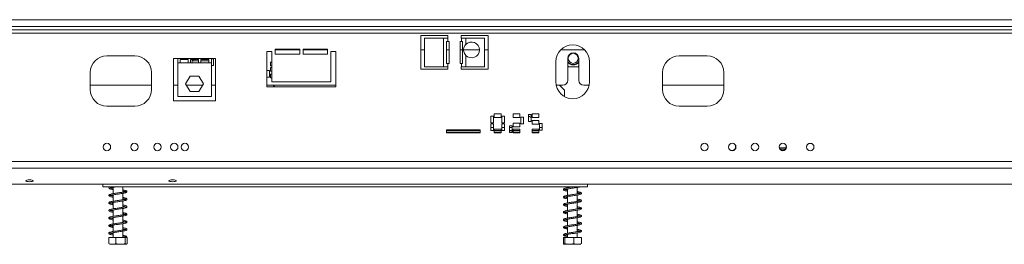
# Model space of a CAD drawing. Units: millimetres. Extents: x 64 to 5430, y 37 to 4090.
# Drawn here: x 1915 to 2500, y 2287 to 2421 of the extents above; entities that cross this region are included whole.
import ezdxf

# ---------------------------------------------------------------- set-up
doc = ezdxf.new("R2010")
doc.units = ezdxf.units.MM
doc.header["$LTSCALE"] = 20

msp = doc.modelspace()

# ---------------------------------------------------------------- linework, layer by layer
at = {"color": 7, "linetype": 'Continuous', "lineweight": 15}
for p, q in [((595.5, 2420.97), (3026.6, 2420.97)), ((595.5, 2416.97), (3026.6, 2416.97)), ((1811.05, 2414.97), (3031.05, 2414.97)), ((1811.05, 2412.97), (3031.05, 2412.97)), ((2153.05, 2411.47), (2169.05, 2411.47)), ((2153.05, 2391.47), (2153.05, 2411.47)), ((2155.22, 2392.97), (2155.22, 2409.97)), ((2155.22, 2409.97), (2166.42, 2409.97)), ((2166.42, 2409.97), (2166.42, 2392.97)), ((2166.42, 2409.97), (2169, 2409.97)), ((2169, 2407.97), (2169, 2409.97)), ((2169, 2409.97), (2169.05, 2409.97)), ((2169.05, 2411.47), (2169.05, 2409.97)), ((2177.05, 2411.47), (2193.05, 2411.47)), ((2177.05, 2409.97), (2177.05, 2411.47)), ((2177.1, 2409.97), (2177.05, 2409.97)), ((2177.1, 2409.97), (2177.1, 2407.97)), ((2177.1, 2409.97), (2179.68, 2409.97)), ((2179.68, 2406.22), (2179.68, 2409.97)), ((2179.68, 2409.97), (2190.88, 2409.97)), ((2190.88, 2409.97), (2190.88, 2392.97)), ((2193.05, 2411.47), (2193.05, 2391.47)), ((2168.3, 2407.97), (2168.3, 2394.97)), ((2169, 2407.97), (2168.3, 2407.97)), ((2169, 2407.97), (2169.8, 2407.97)), ((2169.8, 2407.97), (2169.8, 2394.97)), ((2176.3, 2407.97), (2177.1, 2407.97)), ((2176.3, 2394.97), (2176.3, 2407.97)), ((2177.8, 2407.97), (2177.1, 2407.97)), ((2177.8, 2394.97), (2177.8, 2407.97)), ((1966.55, 2399.47), (1983.05, 2399.47)), ((2061.55, 2401.97), (2064.55, 2401.97)), ((2061.55, 2380.97), (2061.55, 2401.97)), ((2064.55, 2401.97), (2064.55, 2383.97)), ((2066.55, 2403.47), (2081.05, 2403.47)), ((2066.55, 2400.47), (2066.55, 2403.47)), ((2066.55, 2402.97), (2081.05, 2402.97)), ((2081.05, 2400.47), (2066.55, 2400.47)), ((2081.05, 2403.47), (2081.05, 2400.47)), ((2083.05, 2403.47), (2097.55, 2403.47)), ((2083.05, 2400.47), (2083.05, 2403.47)), ((2083.05, 2402.97), (2097.55, 2402.97)), ((2097.55, 2400.47), (2083.05, 2400.47)), ((2097.55, 2403.47), (2097.55, 2400.47)), ((2099.55, 2383.97), (2099.55, 2401.97)), ((2099.55, 2401.97), (2102.55, 2401.97)), ((2102.55, 2401.97), (2102.55, 2380.97)), ((2153.05, 2402.97), (2155.22, 2402.97)), ((2168.3, 2402.97), (2169.8, 2402.97)), ((2176.3, 2402.97), (2177.8, 2402.97)), ((2178.42, 2402.97), (2187.78, 2402.97)), ((2179.68, 2392.97), (2179.68, 2399.73)), ((2190.88, 2402.97), (2193.05, 2402.97)), ((2236.08, 2402.97), (2250.36, 2402.97)), ((2306.55, 2399.47), (2323.05, 2399.47)), ((2008.55, 2397.97), (2006.05, 2397.97)), ((2006.05, 2397.97), (2006.05, 2372.69)), ((2028.55, 2397.97), (2008.55, 2397.97)), ((2008.55, 2395.39), (2008.55, 2397.97)), ((2008.55, 2375.19), (2008.55, 2395.39)), ((2010.05, 2395.39), (2008.55, 2395.39)), ((2014.71, 2397.37), (2010.05, 2397.37)), ((2010.05, 2397.37), (2010.05, 2395.39)), ((2014.71, 2395.39), (2010.05, 2395.39)), ((2014.71, 2395.39), (2014.71, 2397.37)), ((2016.21, 2395.39), (2014.71, 2395.39)), ((2020.88, 2397.37), (2016.21, 2397.37)), ((2016.21, 2397.37), (2016.21, 2395.39)), ((2020.88, 2395.39), (2016.21, 2395.39)), ((2017.21, 2395.39), (2017.21, 2397.37)), ((2017.71, 2397.37), (2017.71, 2396.53)), ((2017.71, 2396.53), (2020.88, 2396.53)), ((2020.88, 2395.39), (2020.88, 2397.37)), ((2022.38, 2395.39), (2020.88, 2395.39)), ((2027.05, 2397.37), (2022.38, 2397.37)), ((2022.38, 2397.37), (2022.38, 2395.39)), ((2022.38, 2396.53), (2027.05, 2396.53)), ((2027.05, 2395.39), (2022.38, 2395.39)), ((2027.05, 2395.39), (2027.05, 2397.37)), ((2028.55, 2395.39), (2027.05, 2395.39)), ((2031.05, 2397.97), (2028.55, 2397.97)), ((2028.55, 2397.97), (2028.55, 2395.39)), ((2029.81, 2397.63), (2028.55, 2397.63)), ((2028.55, 2395.39), (2028.55, 2375.19)), ((2028.55, 2393.63), (2029.81, 2393.63)), ((2029.81, 2393.63), (2029.81, 2397.63)), ((2031.05, 2372.69), (2031.05, 2397.97)), ((2064.55, 2395.78), (2063.66, 2395.78)), ((2063.66, 2395.78), (2063.66, 2393.58)), ((2063.66, 2393.58), (2064.55, 2393.58)), ((2064.55, 2392.58), (2063.66, 2392.58)), ((2063.66, 2392.58), (2063.66, 2390.38)), ((2166.42, 2392.97), (2155.22, 2392.97)), ((2169, 2392.97), (2166.42, 2392.97)), ((2168.3, 2394.97), (2169, 2394.97)), ((2169, 2392.97), (2169, 2394.97)), ((2169.8, 2394.97), (2169, 2394.97)), ((2169, 2392.97), (2169.05, 2392.97)), ((2169.05, 2392.97), (2169.05, 2391.47)), ((2177.1, 2394.97), (2176.3, 2394.97)), ((2177.1, 2392.97), (2177.05, 2392.97)), ((2177.05, 2391.47), (2177.05, 2392.97)), ((2177.1, 2394.97), (2177.8, 2394.97)), ((2177.1, 2394.97), (2177.1, 2392.97)), ((2179.68, 2392.97), (2177.1, 2392.97)), ((2190.88, 2392.97), (2179.68, 2392.97)), ((2233.22, 2383.97), (2233.22, 2395.97)), ((2240.3, 2397.97), (2240.3, 2384.97)), ((2240.3, 2393.6), (2240.66, 2392.97)), ((2240.66, 2392.97), (2246.43, 2392.97)), ((2246.43, 2392.97), (2246.8, 2393.6)), ((2246.8, 2384.97), (2246.8, 2397.97)), ((2253.22, 2395.97), (2253.22, 2383.97)), ((1956.55, 2379.47), (1956.55, 2389.47)), ((1993.05, 2389.47), (1993.05, 2379.47)), ((2013.29, 2382.74), (2015.92, 2387.29)), ((2015.92, 2387.29), (2021.17, 2387.29)), ((2021.17, 2387.29), (2023.8, 2382.74)), ((2063.16, 2390.78), (2061.56, 2390.78)), ((2061.56, 2390.78), (2061.56, 2386.78)), ((2061.56, 2386.78), (2063.16, 2386.78)), ((2063.16, 2386.78), (2063.16, 2390.78)), ((2063.66, 2390.38), (2064.55, 2390.38)), ((2064.55, 2388.48), (2063.66, 2388.48)), ((2063.66, 2388.48), (2063.66, 2386.28)), ((2169.05, 2391.47), (2153.05, 2391.47)), ((2193.05, 2391.47), (2177.05, 2391.47)), ((2296.55, 2379.47), (2296.55, 2389.47)), ((2333.05, 2389.47), (2333.05, 2379.47)), ((1956.55, 2381.97), (1993.05, 2381.97)), ((2006.05, 2381.97), (2008.55, 2381.97)), ((2015.92, 2378.19), (2013.29, 2382.74)), ((2013.74, 2381.97), (2023.36, 2381.97)), ((2023.8, 2382.74), (2021.17, 2378.19)), ((2028.55, 2381.97), (2031.05, 2381.97)), ((2061.55, 2381.97), (2102.55, 2381.97)), ((2102.55, 2380.97), (2061.55, 2380.97)), ((2063.66, 2386.28), (2064.55, 2386.28)), ((2064.55, 2383.97), (2099.55, 2383.97)), ((2065.35, 2381.97), (2066.35, 2380.97)), ((2233.42, 2381.97), (2237.3, 2381.97)), ((2235.35, 2381.97), (2238.35, 2378.97)), ((2249.8, 2381.97), (2253.02, 2381.97)), ((2296.55, 2381.97), (2333.05, 2381.97)), ((2028.55, 2375.19), (2008.55, 2375.19)), ((2021.17, 2378.19), (2015.92, 2378.19)), ((2238.35, 2375.24), (2238.35, 2378.97)), ((1983.05, 2369.47), (1966.55, 2369.47)), ((2006.05, 2372.69), (2031.05, 2372.69)), ((2323.05, 2369.47), (2306.55, 2369.47)), ((2194.55, 2359.52), (2194.55, 2363.52)), ((2194.55, 2363.52), (2196.15, 2363.52)), ((2196.15, 2363.52), (2196.15, 2359.52)), ((2196.65, 2364.97), (2200.65, 2364.97)), ((2196.65, 2362.77), (2196.65, 2364.97)), ((2200.65, 2364.97), (2200.65, 2362.77)), ((2201.15, 2359.52), (2201.15, 2363.52)), ((2201.15, 2363.52), (2202.75, 2363.52)), ((2202.75, 2363.52), (2202.75, 2359.52)), ((2207.85, 2364.97), (2211.85, 2364.97)), ((2207.85, 2362.77), (2207.85, 2364.97)), ((2211.85, 2364.97), (2211.85, 2362.77)), ((2216.95, 2364.47), (2218.55, 2364.47)), ((2216.95, 2360.47), (2216.95, 2364.47)), ((2218.55, 2364.47), (2218.55, 2360.47)), ((2219.05, 2364.97), (2223.05, 2364.97)), ((2219.05, 2362.77), (2219.05, 2364.97)), ((2223.05, 2364.97), (2223.05, 2362.77)), ((2196.15, 2359.52), (2194.55, 2359.52)), ((2194.55, 2355.02), (2194.55, 2359.02)), ((2194.55, 2359.02), (2196.15, 2359.02)), ((2196.15, 2359.02), (2196.15, 2355.02)), ((2200.65, 2362.77), (2196.65, 2362.77)), ((2202.75, 2359.52), (2201.15, 2359.52)), ((2201.15, 2355.02), (2201.15, 2359.02)), ((2201.15, 2359.02), (2202.75, 2359.02)), ((2202.75, 2359.02), (2202.75, 2355.02)), ((2205.75, 2353.87), (2205.75, 2357.87)), ((2205.75, 2357.87), (2207.35, 2357.87)), ((2207.35, 2357.87), (2207.35, 2353.87)), ((2211.85, 2362.77), (2207.85, 2362.77)), ((2207.85, 2359.37), (2211.85, 2359.37)), ((2207.85, 2357.17), (2207.85, 2359.37)), ((2211.85, 2359.37), (2211.85, 2357.17)), ((2212.35, 2359.07), (2212.35, 2363.07)), ((2212.35, 2363.07), (2213.95, 2363.07)), ((2213.95, 2359.07), (2212.35, 2359.07)), ((2213.95, 2363.07), (2213.95, 2359.07)), ((2218.55, 2360.47), (2216.95, 2360.47)), ((2223.05, 2362.77), (2219.05, 2362.77)), ((2219.05, 2360.97), (2223.05, 2360.97)), ((2219.05, 2358.77), (2219.05, 2360.97)), ((2223.05, 2358.77), (2219.05, 2358.77)), ((2223.05, 2360.97), (2223.05, 2358.77)), ((2223.55, 2359.27), (2225.15, 2359.27)), ((2223.55, 2355.27), (2223.55, 2359.27)), ((2225.15, 2359.27), (2225.15, 2355.27)), ((2168.17, 2353.57), (2168.17, 2355.37)), ((2168.17, 2355.37), (2188.17, 2355.37)), ((2188.17, 2354.97), (2168.17, 2354.97)), ((2188.17, 2353.97), (2168.17, 2353.97)), ((2188.17, 2353.57), (2168.17, 2353.57)), ((2188.17, 2355.37), (2188.17, 2353.57)), ((2196.15, 2355.02), (2194.55, 2355.02)), ((2196.65, 2355.77), (2200.65, 2355.77)), ((2196.65, 2353.57), (2196.65, 2355.77)), ((2200.65, 2354.97), (2196.65, 2354.97)), ((2200.65, 2353.97), (2196.65, 2353.97)), ((2200.65, 2353.57), (2196.65, 2353.57)), ((2200.65, 2355.77), (2200.65, 2353.57)), ((2202.75, 2355.02), (2201.15, 2355.02)), ((2207.35, 2354.97), (2205.75, 2354.97)), ((2207.35, 2353.97), (2205.75, 2353.97)), ((2207.35, 2353.87), (2205.75, 2353.87)), ((2211.85, 2357.17), (2207.85, 2357.17)), ((2207.85, 2355.77), (2211.85, 2355.77)), ((2207.85, 2353.57), (2207.85, 2355.77)), ((2211.85, 2354.97), (2207.85, 2354.97)), ((2211.85, 2353.97), (2207.85, 2353.97)), ((2211.85, 2353.57), (2207.85, 2353.57)), ((2211.85, 2355.77), (2211.85, 2353.57)), ((2219.05, 2355.77), (2223.05, 2355.77)), ((2219.05, 2353.57), (2219.05, 2355.77)), ((2223.05, 2354.97), (2219.05, 2354.97)), ((2223.05, 2353.97), (2219.05, 2353.97)), ((2223.05, 2353.57), (2219.05, 2353.57)), ((2223.05, 2355.77), (2223.05, 2353.57)), ((2225.15, 2355.27), (2223.55, 2355.27)), ((2339.95, 2345.22), (2339.95, 2346.28)), ((2369.95, 2345.22), (2369.95, 2346.28)), ((2365.88, 2344.69), (2369.85, 2344.69)), ((2366.23, 2343.94), (2369.51, 2343.94)), ((1811.05, 2336.54), (3071.05, 2336.54)), ((1811.05, 2332.68), (3071.05, 2332.68)), ((1811.05, 2323.12), (3071.05, 2323.12)), ((1964.05, 2323.12), (1964.05, 2321.47)), ((2252.05, 2321.47), (2252.05, 2323.12)), ((1964.05, 2321.47), (2252.05, 2321.47)), ((1970.15, 2321.26), (1970.15, 2317.47)), ((1970.15, 2316.76), (1970.15, 2312.96)), ((1975.95, 2318.36), (1975.95, 2321.47)), ((1975.95, 2313.86), (1975.95, 2317.66)), ((2240.15, 2321.47), (2240.15, 2320.98)), ((2240.15, 2320.27), (2240.15, 2316.47)), ((2245.95, 2317.37), (2245.95, 2321.16)), ((2245.95, 2312.87), (2245.95, 2316.67)), ((1970.15, 2312.26), (1970.15, 2308.47)), ((1975.95, 2309.36), (1975.95, 2313.16)), ((2240.15, 2315.77), (2240.15, 2311.98)), ((2240.15, 2311.27), (2240.15, 2307.48)), ((2245.95, 2308.37), (2245.95, 2312.17)), ((1970.15, 2307.76), (1970.15, 2303.96)), ((1975.95, 2304.86), (1975.95, 2308.65)), ((2240.15, 2306.78), (2240.15, 2302.97)), ((2245.95, 2303.87), (2245.95, 2307.67)), ((1970.15, 2303.26), (1970.15, 2299.46)), ((1970.15, 2298.76), (1970.15, 2294.97)), ((1975.95, 2300.36), (1975.95, 2304.16)), ((1975.95, 2295.86), (1975.95, 2299.66)), ((2240.15, 2302.27), (2240.15, 2298.48)), ((2245.95, 2299.37), (2245.95, 2303.17)), ((1970.15, 2294.26), (1970.15, 2291.47)), ((1975.95, 2291.47), (1975.95, 2295.15)), ((2240.15, 2297.77), (2240.15, 2293.97)), ((2240.15, 2293.27), (2240.15, 2291.47)), ((2245.95, 2294.87), (2245.95, 2298.66)), ((2245.95, 2291.47), (2245.95, 2294.17)), ((1967.57, 2291.47), (1967.57, 2287.77)), ((1967.57, 2291.47), (1971.88, 2291.47)), ((1968.12, 2287.47), (1977.87, 2287.47)), ((1971.88, 2291.47), (1971.88, 2287.77)), ((1971.88, 2291.47), (1977.36, 2291.47)), ((1977.36, 2291.47), (1977.36, 2287.77)), ((1977.36, 2291.47), (1978.53, 2291.47)), ((1977.87, 2287.47), (1977.97, 2287.47)), ((1978.53, 2291.47), (1978.53, 2287.77)), ((2237.71, 2291.47), (2237.71, 2287.77)), ((2237.71, 2291.47), (2238.47, 2291.47)), ((2238.12, 2287.47), (2247.97, 2287.47)), ((2238.47, 2291.47), (2238.47, 2287.77)), ((2238.47, 2291.47), (2243.8, 2291.47)), ((2243.8, 2291.47), (2243.8, 2287.77)), ((2243.8, 2291.47), (2248.38, 2291.47)), ((2248.38, 2291.47), (2248.38, 2287.77))]:
    msp.add_line(p, q, dxfattribs=at)
at = {"color": 8, "linetype": 'Continuous', "lineweight": 15}
for p, q in [((2196.15, 2356.77), (2194.55, 2356.77)), ((2202.75, 2356.77), (2201.15, 2356.77)), ((2207.35, 2356.77), (2205.75, 2356.77)), ((2225.15, 2356.77), (2223.55, 2356.77)), ((2369.85, 2344.69), (2369.85, 2344.58))]:
    msp.add_line(p, q, dxfattribs=at)
at = {"color": 7, "linetype": 'Continuous', "lineweight": 15, "flags": 128}
for points in [[(2241.69, 2394.76), (2240.79, 2395.49), (2240.3, 2396.19)], [(2216.95, 2363.85), (2218.19, 2362.93), (2218.55, 2362.69)], [(2222.06, 2360.97), (2222.8, 2360.73), (2223.05, 2360.65)], [(1920.55, 2324.59), (1919.71, 2324.63), (1918.99, 2324.75), (1918.52, 2324.94), (1918.35, 2325.16), (1918.52, 2325.37), (1918.99, 2325.56), (1919.71, 2325.68), (1920.55, 2325.73), (1921.39, 2325.68), (1922.1, 2325.56), (1922.58, 2325.37), (1922.75, 2325.16), (1922.58, 2324.94), (1922.1, 2324.75), (1921.39, 2324.63), (1920.55, 2324.59)], [(2005.55, 2324.59), (2004.71, 2324.63), (2003.99, 2324.75), (2003.52, 2324.94), (2003.35, 2325.16), (2003.52, 2325.37), (2003.99, 2325.56), (2004.71, 2325.68), (2005.55, 2325.73), (2006.39, 2325.68), (2007.1, 2325.56), (2007.58, 2325.37), (2007.75, 2325.16), (2007.58, 2324.94), (2007.1, 2324.75), (2006.39, 2324.63), (2005.55, 2324.59)]]:
    msp.add_lwpolyline(points, dxfattribs=at)
at = {"color": 7, "linetype": 'Continuous', "lineweight": 15}
for centre, radius in [((2243.55, 2397.97), 3), ((1966.52, 2345.22), 2.2), ((1982.85, 2345.22), 2.2), ((1996.52, 2345.22), 2.2), ((2006.52, 2345.22), 2.2), ((2012.85, 2345.22), 2.2), ((2321.52, 2345.22), 2.2), ((2338.02, 2345.22), 2.2), ((2351.52, 2345.22), 2.2), ((2368.02, 2345.22), 2.2), ((2384.35, 2345.21), 2.2), ((1977.96, 2291.82), 0.348)]:
    msp.add_circle(centre, radius, dxfattribs=at)
for centre, radius, start, end in [((2183.08, 2402.97), 4.7, 223.66374, 136.33626), ((2243.22, 2395.97), 10, 0, 180), ((1966.55, 2389.47), 10, 90, 180), ((1983.05, 2389.47), 10, 0, 90), ((2243.55, 2397.97), 3.25, 0, 180), ((2306.55, 2389.47), 10, 90, 180), ((2323.05, 2389.47), 10, 0, 90), ((2243.55, 2397.97), 3.9, 213.55731, 326.44269), ((2243.55, 2397.97), 3.71, 240, 331.19897), ((2243.22, 2383.97), 10, 180, 0), ((2237.3, 2384.97), 3, 270, 0), ((2249.8, 2384.97), 3, 180, 270), ((1966.55, 2379.47), 10, 180, 270), ((1983.05, 2379.47), 10, 270, 0), ((2306.55, 2379.47), 10, 180, 270), ((2323.05, 2379.47), 10, 270, 0), ((2337.85, 2345.22), 2.1, 234.87932, 0), ((2367.85, 2345.22), 2.1, 235.83413, 0)]:
    msp.add_arc(centre, radius, start, end, dxfattribs=at)
for points, knots in [([(2179.68, 2399.73), (2179.41, 2400.07), (2178.87, 2400.74), (2178.41, 2402.02), (2178.33, 2403.45), (2178.7, 2404.96), (2179.35, 2405.79), (2179.68, 2406.22)], [0, 0, 0, 0, 0.1820483, 0.3620741, 0.5611074, 0.7761181, 1, 1, 1, 1]), ([(1968.16, 2321.47), (1968.16, 2321.47), (1967.97, 2321.41), (1967.76, 2321.22), (1967.64, 2320.83), (1968, 2320.42), (1968.65, 2320.21), (1969.42, 2320.03), (1969.99, 2319.93), (1970.15, 2319.91)], [0, 0, 0, 0, 0.000206, 0.165209, 0.320276, 0.500594, 0.712753, 0.917767, 1, 1, 1, 1]), ([(1975.95, 2319.01), (1976.23, 2318.96), (1976.88, 2318.85), (1977.49, 2318.68), (1977.72, 2318.58), (1977.69, 2318.68), (1977.68, 2318.78), (1977.26, 2318.61), (1976.45, 2318.44), (1975.36, 2318.25), (1974.14, 2318.07), (1972.83, 2317.88), (1971.53, 2317.69), (1970.29, 2317.5), (1969.19, 2317.29), (1968.39, 2317.09), (1967.87, 2316.85), (1967.63, 2316.49), (1967.81, 2316.05), (1968.37, 2315.79), (1969.15, 2315.58), (1969.85, 2315.46), (1970.15, 2315.41)], [0, 0, 0, 0, 0.0439766, 0.0995854, 0.1450778, 0.1833502, 0.226533, 0.2804324, 0.3348334, 0.3863501, 0.4376928, 0.4890872, 0.5408671, 0.5929409, 0.6480907, 0.7058465, 0.7553183, 0.7973919, 0.8430069, 0.8985851, 0.9564331, 1, 1, 1, 1]), ([(1970.15, 2316.11), (1970.08, 2316.12), (1969.64, 2316.19), (1969.05, 2316.32), (1968.52, 2316.47), (1968.38, 2316.55), (1968.39, 2316.35), (1968.48, 2316.38), (1969.06, 2316.56), (1970.01, 2316.75), (1971.18, 2316.94), (1972.46, 2317.13), (1973.77, 2317.31), (1975.05, 2317.5), (1976.23, 2317.7), (1977.19, 2317.89), (1977.85, 2318.09), (1978.29, 2318.32), (1978.48, 2318.78), (1978.13, 2319.17), (1977.49, 2319.4), (1976.72, 2319.58), (1976.13, 2319.68), (1975.95, 2319.71)], [0, 0, 0, 0, 0.0090656, 0.0621576, 0.1098489, 0.1508756, 0.1929405, 0.24368, 0.299514, 0.3537052, 0.4067847, 0.4581887, 0.5096731, 0.5611625, 0.6143101, 0.6686644, 0.7184709, 0.7622712, 0.8080568, 0.8604183, 0.9185575, 0.9742875, 1, 1, 1, 1]), ([(1970.15, 2320.61), (1969.88, 2320.66), (1969.27, 2320.77), (1968.69, 2320.91), (1968.38, 2321.05), (1968.41, 2320.93), (1968.38, 2320.82), (1968.79, 2321), (1969.61, 2321.17), (1970.54, 2321.34), (1971.2, 2321.44), (1971.43, 2321.47)], [0, 0, 0, 0, 0.100042, 0.222183, 0.325078, 0.424085, 0.535889, 0.669561, 0.801282, 0.930577, 1, 1, 1, 1]), ([(2243.41, 2321.47), (2243.17, 2321.44), (2242.5, 2321.34), (2241.37, 2321.18), (2240.13, 2320.98), (2239.04, 2320.77), (2238.2, 2320.53), (2237.73, 2320.24), (2237.66, 2319.8), (2237.96, 2319.47), (2238.45, 2319.28), (2239.15, 2319.09), (2239.84, 2318.97), (2240.15, 2318.92)], [0, 0, 0, 0, 0.05276, 0.150698, 0.251048, 0.3567397, 0.4697643, 0.5767392, 0.6571569, 0.7298548, 0.8123703, 0.917467, 1, 1, 1, 1]), ([(2247.68, 2317.76), (2247.68, 2317.77), (2247.68, 2317.81), (2247.41, 2317.66), (2246.73, 2317.51), (2245.7, 2317.31), (2244.48, 2317.13), (2243.18, 2316.94), (2241.86, 2316.75), (2240.58, 2316.56), (2239.43, 2316.36), (2238.46, 2316.12), (2237.87, 2315.87), (2237.63, 2315.47), (2237.83, 2315.07), (2238.23, 2314.85), (2238.9, 2314.66), (2239.59, 2314.5), (2240.08, 2314.43), (2240.15, 2314.41)], [0, 0, 0, 0, 0.014215, 0.0676, 0.136643, 0.205853, 0.271179, 0.336218, 0.401476, 0.468719, 0.538249, 0.612561, 0.689064, 0.749489, 0.799329, 0.850236, 0.916378, 0.988787, 1, 1, 1, 1]), ([(2240.15, 2319.61), (2239.81, 2319.68), (2239.1, 2319.81), (2238.5, 2319.98), (2238.39, 2320.03), (2238.38, 2319.84), (2238.46, 2319.88), (2238.93, 2320.03), (2239.78, 2320.22), (2240.92, 2320.41), (2242.18, 2320.6), (2243.49, 2320.78), (2244.8, 2320.97), (2246.02, 2321.17), (2246.9, 2321.33), (2247.24, 2321.44), (2247.34, 2321.47)], [0, 0, 0, 0, 0.07916, 0.164922, 0.240066, 0.296108, 0.35057, 0.420675, 0.503135, 0.580895, 0.65624, 0.731233, 0.807831, 0.886291, 0.968883, 1, 1, 1, 1]), ([(2238.41, 2315.37), (2238.41, 2315.37), (2238.41, 2315.33), (2238.62, 2315.46), (2239.24, 2315.6), (2240.23, 2315.8), (2241.43, 2315.98), (2242.71, 2316.18), (2244.04, 2316.36), (2245.32, 2316.56), (2246.49, 2316.75), (2247.49, 2316.98), (2248.15, 2317.22), (2248.46, 2317.59), (2248.32, 2318.02), (2247.94, 2318.26), (2247.33, 2318.45), (2246.63, 2318.61), (2246.08, 2318.7), (2245.95, 2318.72)], [0, 0, 0, 0, 0.007416, 0.058366, 0.125538, 0.195503, 0.261126, 0.326217, 0.391167, 0.458142, 0.52693, 0.600091, 0.676649, 0.740864, 0.79195, 0.841541, 0.904441, 0.977315, 1, 1, 1, 1]), ([(2245.95, 2318.02), (2246.14, 2317.99), (2246.73, 2317.88), (2247.35, 2317.75), (2247.66, 2317.6), (2247.67, 2317.65), (2247.67, 2317.65)], [0, 0, 0, 0, 0.184451, 0.574021, 0.959701, 1, 1, 1, 1]), ([(1975.95, 2314.51), (1976.11, 2314.48), (1976.65, 2314.39), (1977.28, 2314.25), (1977.69, 2314.1), (1977.71, 2314.12), (1977.7, 2314.27), (1977.49, 2314.19), (1976.79, 2314.01), (1975.8, 2313.83), (1974.62, 2313.63), (1973.33, 2313.45), (1972.02, 2313.26), (1970.75, 2313.08), (1969.59, 2312.87), (1968.65, 2312.67), (1968.04, 2312.45), (1967.69, 2312.14), (1967.69, 2311.71), (1968.13, 2311.37), (1968.86, 2311.16), (1969.59, 2311), (1970.07, 2310.92), (1970.15, 2310.91)], [0, 0, 0, 0, 0.0227658, 0.0785349, 0.1289786, 0.1684638, 0.2084497, 0.258752, 0.314286, 0.3665796, 0.4179905, 0.4691793, 0.5210383, 0.5726563, 0.6266337, 0.6838389, 0.7377983, 0.7811463, 0.8243679, 0.8761967, 0.9348865, 0.9898661, 1, 1, 1, 1]), ([(1970.15, 2311.61), (1969.95, 2311.64), (1969.4, 2311.74), (1968.81, 2311.88), (1968.41, 2312.03), (1968.4, 2311.99), (1968.37, 2311.81), (1968.66, 2311.96), (1969.39, 2312.12), (1970.44, 2312.32), (1971.66, 2312.51), (1972.96, 2312.7), (1974.27, 2312.88), (1975.52, 2313.08), (1976.63, 2313.27), (1977.47, 2313.47), (1978.04, 2313.66), (1978.42, 2313.98), (1978.4, 2314.46), (1977.93, 2314.76), (1977.14, 2314.99), (1976.44, 2315.14), (1975.99, 2315.21), (1975.95, 2315.22)], [0, 0, 0, 0, 0.028591, 0.080683, 0.125158, 0.165946, 0.210269, 0.264466, 0.319598, 0.37352, 0.425742, 0.477178, 0.528449, 0.580586, 0.634127, 0.687827, 0.734701, 0.778748, 0.826249, 0.881957, 0.939382, 0.994471, 1, 1, 1, 1]), ([(1970.15, 2307.11), (1969.83, 2307.17), (1969.19, 2307.28), (1968.62, 2307.44), (1968.37, 2307.56), (1968.41, 2307.4), (1968.4, 2307.34), (1968.89, 2307.52), (1969.76, 2307.7), (1970.89, 2307.9), (1972.15, 2308.08), (1973.46, 2308.27), (1974.76, 2308.46), (1975.97, 2308.65), (1976.99, 2308.84), (1977.72, 2309.05), (1978.2, 2309.25), (1978.48, 2309.66), (1978.25, 2310.1), (1977.67, 2310.35), (1976.88, 2310.55), (1976.22, 2310.67), (1975.95, 2310.71)], [0, 0, 0, 0, 0.050204, 0.099767, 0.14164, 0.182959, 0.230997, 0.286873, 0.341312, 0.394776, 0.44633, 0.497819, 0.549072, 0.601859, 0.656008, 0.70751, 0.751945, 0.797114, 0.847283, 0.904991, 0.961246, 1, 1, 1, 1]), ([(2247.69, 2313.28), (2247.66, 2313.27), (2247.58, 2313.24), (2247.03, 2313.07), (2246.11, 2312.89), (2244.94, 2312.7), (2243.67, 2312.51), (2242.35, 2312.32), (2241.05, 2312.13), (2239.84, 2311.93), (2238.79, 2311.71), (2238.05, 2311.47), (2237.66, 2311.13), (2237.72, 2310.7), (2238.06, 2310.42), (2238.61, 2310.23), (2239.32, 2310.06), (2239.94, 2309.95), (2240.15, 2309.92)], [0, 0, 0, 0, 0.04549, 0.109709, 0.180593, 0.246958, 0.312159, 0.377048, 0.443767, 0.512089, 0.584761, 0.662162, 0.729874, 0.781514, 0.830453, 0.890422, 0.963105, 1, 1, 1, 1]), ([(2240.15, 2310.62), (2239.87, 2310.67), (2239.2, 2310.79), (2238.58, 2310.95), (2238.38, 2311.05), (2238.39, 2310.87), (2238.42, 2310.86), (2238.82, 2311.01), (2239.61, 2311.18), (2240.71, 2311.37), (2241.95, 2311.57), (2243.26, 2311.75), (2244.57, 2311.94), (2245.83, 2312.13), (2246.93, 2312.34), (2247.81, 2312.58), (2248.32, 2312.86), (2248.46, 2313.28), (2248.18, 2313.64), (2247.72, 2313.84), (2247.02, 2314.03), (2246.3, 2314.16), (2245.95, 2314.23)], [0, 0, 0, 0, 0.043084, 0.101068, 0.154911, 0.194471, 0.231062, 0.276513, 0.332375, 0.386023, 0.43742, 0.48859, 0.540499, 0.593765, 0.64944, 0.708585, 0.766836, 0.81177, 0.85112, 0.893282, 0.947983, 1, 1, 1, 1]), ([(2240.15, 2315.12), (2240.01, 2315.14), (2239.47, 2315.24), (2238.84, 2315.37), (2238.45, 2315.53), (2238.44, 2315.49), (2238.43, 2315.48)], [0, 0, 0, 0, 0.133776, 0.518985, 0.909734, 1, 1, 1, 1]), ([(2245.95, 2313.52), (2246, 2313.52), (2246.47, 2313.44), (2247.1, 2313.31), (2247.61, 2313.13), (2247.64, 2313.16), (2247.65, 2313.17)], [0, 0, 0, 0, 0.051395, 0.433599, 0.832981, 1, 1, 1, 1]), ([(1975.95, 2305.51), (1976.19, 2305.47), (1976.8, 2305.36), (1977.42, 2305.2), (1977.71, 2305.08), (1977.7, 2305.16), (1977.7, 2305.29), (1977.35, 2305.14), (1976.58, 2304.97), (1975.53, 2304.78), (1974.32, 2304.59), (1973.01, 2304.41), (1971.71, 2304.22), (1970.46, 2304.03), (1969.33, 2303.82), (1968.48, 2303.62), (1967.93, 2303.39), (1967.65, 2303.05), (1967.76, 2302.61), (1968.28, 2302.32), (1969.05, 2302.1), (1969.8, 2301.97), (1970.15, 2301.9)], [0, 0, 0, 0, 0.035925, 0.091812, 0.139122, 0.177613, 0.219428, 0.272197, 0.327047, 0.37875, 0.430138, 0.481414, 0.533242, 0.585051, 0.639789, 0.697548, 0.748675, 0.790981, 0.835543, 0.889744, 0.948133, 1, 1, 1, 1]), ([(1977.64, 2309.71), (1977.63, 2309.72), (1977.59, 2309.75), (1977.08, 2309.56), (1976.21, 2309.4), (1975.08, 2309.21), (1973.83, 2309.02), (1972.52, 2308.83), (1971.22, 2308.65), (1970.01, 2308.45), (1968.96, 2308.24), (1968.24, 2308.04), (1967.79, 2307.77), (1967.63, 2307.39), (1967.93, 2306.96), (1968.54, 2306.74), (1969.32, 2306.55), (1969.94, 2306.44), (1970.15, 2306.41)], [0, 0, 0, 0, 0.032606, 0.102832, 0.170873, 0.236192, 0.301279, 0.366913, 0.432549, 0.499565, 0.570535, 0.643074, 0.7023, 0.755965, 0.816797, 0.889722, 0.961886, 1, 1, 1, 1]), ([(1970.15, 2302.61), (1970.03, 2302.63), (1969.54, 2302.71), (1968.95, 2302.84), (1968.47, 2302.99), (1968.39, 2303.03), (1968.38, 2302.83), (1968.54, 2302.91), (1969.18, 2303.08), (1970.17, 2303.28), (1971.36, 2303.47), (1972.65, 2303.65), (1973.97, 2303.84), (1975.24, 2304.03), (1976.39, 2304.23), (1977.3, 2304.42), (1977.93, 2304.62), (1978.35, 2304.88), (1978.46, 2305.35), (1978.06, 2305.71), (1977.36, 2305.94), (1976.61, 2306.1), (1976.08, 2306.19), (1975.95, 2306.21)], [0, 0, 0, 0, 0.016452, 0.069342, 0.115799, 0.15658, 0.199369, 0.251632, 0.307252, 0.361334, 0.414102, 0.465504, 0.516925, 0.568651, 0.621966, 0.676241, 0.724934, 0.768658, 0.815003, 0.868742, 0.926785, 0.982247, 1, 1, 1, 1]), ([(1975.95, 2310.01), (1975.97, 2310.01), (1976.4, 2309.94), (1976.98, 2309.83), (1977.52, 2309.65), (1977.58, 2309.64), (1977.59, 2309.64)], [0, 0, 0, 0, 0.026693, 0.464287, 0.899205, 1, 1, 1, 1]), ([(2245.95, 2309.02), (2246.22, 2308.97), (2246.89, 2308.85), (2247.51, 2308.7), (2247.71, 2308.59), (2247.7, 2308.77), (2247.68, 2308.79), (2247.28, 2308.64), (2246.49, 2308.46), (2245.4, 2308.27), (2244.15, 2308.08), (2242.84, 2307.89), (2241.53, 2307.7), (2240.27, 2307.51), (2239.16, 2307.3), (2238.28, 2307.06), (2237.77, 2306.78), (2237.64, 2306.36), (2237.92, 2306), (2238.37, 2305.8), (2239.08, 2305.61), (2239.8, 2305.48), (2240.15, 2305.41)], [0, 0, 0, 0, 0.042034, 0.100555, 0.154731, 0.193785, 0.230228, 0.275836, 0.331812, 0.385508, 0.436989, 0.488243, 0.540269, 0.593646, 0.649559, 0.709306, 0.767776, 0.811987, 0.851, 0.893577, 0.94867, 1, 1, 1, 1]), ([(2240.15, 2301.62), (2239.92, 2301.66), (2239.31, 2301.77), (2238.68, 2301.92), (2238.38, 2302.05), (2238.4, 2301.9), (2238.39, 2301.83), (2238.73, 2301.98), (2239.45, 2302.15), (2240.5, 2302.34), (2241.73, 2302.53), (2243.03, 2302.72), (2244.35, 2302.91), (2245.62, 2303.1), (2246.75, 2303.3), (2247.68, 2303.54), (2248.26, 2303.8), (2248.47, 2304.2), (2248.24, 2304.59), (2247.82, 2304.8), (2247.13, 2305), (2246.45, 2305.15), (2245.99, 2305.22), (2245.95, 2305.23)], [0, 0, 0, 0, 0.032922, 0.090456, 0.146378, 0.187772, 0.224298, 0.267425, 0.322428, 0.376777, 0.428272, 0.47956, 0.531168, 0.58429, 0.639351, 0.697878, 0.757468, 0.804667, 0.844401, 0.884965, 0.937788, 0.994731, 1, 1, 1, 1]), ([(2238.4, 2306.36), (2238.44, 2306.37), (2238.53, 2306.41), (2239.11, 2306.58), (2240.04, 2306.76), (2241.21, 2306.95), (2242.49, 2307.14), (2243.81, 2307.33), (2245.1, 2307.52), (2246.3, 2307.72), (2247.34, 2307.94), (2248.06, 2308.18), (2248.44, 2308.52), (2248.37, 2308.95), (2248.02, 2309.23), (2247.46, 2309.42), (2246.75, 2309.59), (2246.15, 2309.69), (2245.95, 2309.72)], [0, 0, 0, 0, 0.048229, 0.112925, 0.183625, 0.249809, 0.31494, 0.379766, 0.446458, 0.51476, 0.587207, 0.663875, 0.731207, 0.783438, 0.832495, 0.892546, 0.965163, 1, 1, 1, 1]), ([(2240.15, 2306.12), (2240.07, 2306.13), (2239.59, 2306.21), (2238.96, 2306.34), (2238.48, 2306.51), (2238.45, 2306.48), (2238.44, 2306.47)], [0, 0, 0, 0, 0.072314, 0.45368, 0.848581, 1, 1, 1, 1]), ([(1975.95, 2301.01), (1976.06, 2300.99), (1976.56, 2300.91), (1977.18, 2300.77), (1977.66, 2300.61), (1977.71, 2300.61), (1977.7, 2300.76), (1977.56, 2300.72), (1976.91, 2300.53), (1975.95, 2300.35), (1974.79, 2300.16), (1973.51, 2299.98), (1972.2, 2299.79), (1970.92, 2299.6), (1969.74, 2299.4), (1968.76, 2299.19), (1968.11, 2298.98), (1967.72, 2298.69), (1967.66, 2298.28), (1968.05, 2297.9), (1968.74, 2297.69), (1969.49, 2297.52), (1970.02, 2297.43), (1970.15, 2297.41)], [0, 0, 0, 0, 0.0154691, 0.070841, 0.1229958, 0.1633959, 0.2026132, 0.2512575, 0.3069968, 0.3597273, 0.411111, 0.4622817, 0.5140954, 0.5656949, 0.619195, 0.6758641, 0.7312634, 0.7755688, 0.8182704, 0.8687007, 0.9271293, 0.982759, 1, 1, 1, 1]), ([(1970.15, 2298.11), (1969.9, 2298.15), (1969.32, 2298.26), (1968.73, 2298.4), (1968.39, 2298.55), (1968.41, 2298.45), (1968.37, 2298.32), (1968.74, 2298.48), (1969.53, 2298.65), (1970.61, 2298.85), (1971.85, 2299.04), (1973.15, 2299.23), (1974.46, 2299.41), (1975.7, 2299.61), (1976.77, 2299.8), (1977.58, 2300), (1978.1, 2300.19), (1978.45, 2300.55), (1978.34, 2301.02), (1977.83, 2301.29), (1977.03, 2301.52), (1976.3, 2301.65), (1975.95, 2301.72)], [0, 0, 0, 0, 0.036664, 0.087939, 0.131237, 0.17222, 0.217783, 0.272884, 0.327715, 0.381485, 0.433404, 0.484854, 0.536074, 0.588459, 0.642195, 0.695216, 0.740975, 0.785453, 0.833865, 0.890517, 0.94748, 1, 1, 1, 1]), ([(2247.69, 2304.27), (2247.69, 2304.27), (2247.69, 2304.31), (2247.46, 2304.18), (2246.83, 2304.03), (2245.83, 2303.84), (2244.63, 2303.65), (2243.34, 2303.46), (2242.01, 2303.27), (2240.73, 2303.08), (2239.56, 2302.88), (2238.56, 2302.65), (2237.92, 2302.4), (2237.63, 2302.02), (2237.79, 2301.61), (2238.18, 2301.38), (2238.81, 2301.18), (2239.5, 2301.02), (2240.04, 2300.93), (2240.15, 2300.92)], [0, 0, 0, 0, 0.00879, 0.060391, 0.128199, 0.197995, 0.263555, 0.328685, 0.393769, 0.460888, 0.52996, 0.603779, 0.680893, 0.743702, 0.793837, 0.843824, 0.907982, 0.980849, 1, 1, 1, 1]), ([(2245.95, 2300.03), (2245.96, 2300.02), (2246.38, 2299.96), (2247.01, 2299.82), (2247.63, 2299.65), (2247.7, 2299.62), (2247.72, 2299.81), (2247.61, 2299.75), (2247.12, 2299.6), (2246.24, 2299.41), (2245.09, 2299.22), (2243.83, 2299.03), (2242.51, 2298.85), (2241.2, 2298.65), (2239.97, 2298.46), (2238.9, 2298.24), (2238.12, 2298), (2237.69, 2297.68), (2237.69, 2297.25), (2238.02, 2296.95), (2238.53, 2296.75), (2239.24, 2296.58), (2239.9, 2296.46), (2240.15, 2296.42)], [0, 0, 0, 0, 0.00165, 0.057768, 0.116926, 0.16692, 0.204107, 0.241607, 0.290654, 0.346877, 0.399635, 0.451066, 0.502251, 0.554702, 0.608407, 0.665288, 0.726105, 0.781245, 0.822864, 0.861428, 0.907215, 0.964079, 1, 1, 1, 1]), ([(2238.42, 2297.37), (2238.44, 2297.38), (2238.49, 2297.39), (2238.98, 2297.55), (2239.85, 2297.73), (2241, 2297.92), (2242.26, 2298.11), (2243.58, 2298.29), (2244.88, 2298.49), (2246.11, 2298.68), (2247.17, 2298.9), (2247.96, 2299.13), (2248.4, 2299.45), (2248.42, 2299.88), (2248.09, 2300.19), (2247.58, 2300.38), (2246.87, 2300.56), (2246.21, 2300.68), (2245.95, 2300.72)], [0, 0, 0, 0, 0.038529, 0.100241, 0.171464, 0.238366, 0.30347, 0.368263, 0.434593, 0.502513, 0.574178, 0.650378, 0.72067, 0.774538, 0.82366, 0.880854, 0.952506, 1, 1, 1, 1]), ([(2245.95, 2304.52), (2246.09, 2304.5), (2246.65, 2304.4), (2247.28, 2304.27), (2247.65, 2304.11), (2247.66, 2304.15), (2247.67, 2304.16)], [0, 0, 0, 0, 0.141287, 0.529793, 0.922828, 1, 1, 1, 1]), ([(1975.95, 2296.51), (1976.27, 2296.46), (1976.93, 2296.33), (1977.54, 2296.16), (1977.72, 2296.08), (1977.69, 2296.19), (1977.67, 2296.28), (1977.19, 2296.09), (1976.35, 2295.92), (1975.25, 2295.73), (1974.01, 2295.55), (1972.7, 2295.36), (1971.4, 2295.17), (1970.17, 2294.98), (1969.09, 2294.77), (1968.32, 2294.57), (1967.83, 2294.32), (1967.63, 2293.95), (1967.86, 2293.51), (1968.44, 2293.27), (1969.22, 2293.07), (1969.88, 2292.95), (1970.15, 2292.91)], [0, 0, 0, 0, 0.050059, 0.105255, 0.149432, 0.187675, 0.231957, 0.286502, 0.340524, 0.39195, 0.443218, 0.494701, 0.546405, 0.598714, 0.654122, 0.711691, 0.759931, 0.801978, 0.848458, 0.904868, 0.96226, 1, 1, 1, 1]), ([(1970.15, 2293.61), (1970.11, 2293.61), (1969.69, 2293.68), (1969.11, 2293.81), (1968.55, 2293.96), (1968.37, 2294.05), (1968.4, 2293.87), (1968.44, 2293.87), (1969, 2294.05), (1969.92, 2294.23), (1971.07, 2294.42), (1972.35, 2294.61), (1973.66, 2294.8), (1974.95, 2294.98), (1976.14, 2295.18), (1977.12, 2295.37), (1977.81, 2295.58), (1978.26, 2295.79), (1978.48, 2296.24), (1978.18, 2296.65), (1977.56, 2296.88), (1976.78, 2297.07), (1976.16, 2297.18), (1975.95, 2297.21)], [0, 0, 0, 0, 0.0048428, 0.0579691, 0.1063542, 0.1476222, 0.1893522, 0.2391073, 0.295024, 0.3492887, 0.4025182, 0.4539498, 0.5054428, 0.5568191, 0.6098408, 0.6641597, 0.7145924, 0.7585465, 0.8040724, 0.8556133, 0.9136703, 0.9695704, 1, 1, 1, 1]), ([(2247.68, 2295.26), (2247.67, 2295.27), (2247.67, 2295.29), (2247.34, 2295.14), (2246.61, 2294.98), (2245.54, 2294.79), (2244.31, 2294.6), (2243, 2294.41), (2241.68, 2294.22), (2240.41, 2294.03), (2239.28, 2293.82), (2238.36, 2293.59), (2237.81, 2293.32), (2237.63, 2292.93), (2237.81, 2292.62), (2238.01, 2292.48), (2238.25, 2292.36), (2238.77, 2292.2), (2239.41, 2292.05), (2239.98, 2291.95), (2240.15, 2291.92)], [0, 0, 0, 0, 0.020425, 0.076061, 0.146143, 0.214598, 0.279732, 0.344595, 0.410085, 0.477402, 0.5475, 0.622394, 0.697693, 0.755428, 0.798937, 0.818493, 0.852632, 0.903283, 0.970968, 1, 1, 1, 1]), ([(2240.15, 2292.61), (2240.13, 2292.62), (2239.75, 2292.68), (2239.27, 2292.78), (2238.67, 2292.92), (2238.38, 2293.05), (2238.41, 2292.94), (2238.37, 2292.82), (2238.64, 2292.96), (2239.3, 2293.12), (2240.3, 2293.31), (2241.51, 2293.5), (2242.8, 2293.69), (2244.12, 2293.87), (2245.4, 2294.07), (2246.57, 2294.27), (2247.55, 2294.5), (2248.18, 2294.74), (2248.47, 2295.12), (2248.3, 2295.54), (2247.91, 2295.77), (2247.28, 2295.96), (2246.58, 2296.12), (2246.05, 2296.21), (2245.95, 2296.23)], [0, 0, 0, 0, 0.002757, 0.0510883, 0.0892333, 0.1411811, 0.1816824, 0.2183819, 0.2593333, 0.3130048, 0.3680257, 0.4197307, 0.471115, 0.5224768, 0.5754438, 0.6299487, 0.6879323, 0.7482522, 0.7980139, 0.8381273, 0.8775815, 0.9281231, 0.9856046, 1, 1, 1, 1]), ([(2240.15, 2297.11), (2240.13, 2297.12), (2239.71, 2297.19), (2239.09, 2297.32), (2238.51, 2297.49), (2238.47, 2297.48), (2238.45, 2297.47)], [0, 0, 0, 0, 0.012966, 0.388327, 0.781985, 1, 1, 1, 1]), ([(2245.95, 2295.52), (2246.18, 2295.48), (2246.81, 2295.36), (2247.43, 2295.23), (2247.67, 2295.1), (2247.68, 2295.14), (2247.68, 2295.14)], [0, 0, 0, 0, 0.234865, 0.624656, 0.998301, 1, 1, 1, 1]), ([(1971.88, 2287.77), (1971.6, 2287.68), (1970.53, 2287.33), (1969.05, 2287.34), (1967.9, 2287.67), (1967.57, 2287.77)], [0, 0, 0, 0, 0.1928139, 0.7609648, 1, 1, 1, 1]), ([(1977.36, 2287.77), (1977.01, 2287.68), (1975.65, 2287.33), (1973.76, 2287.34), (1972.31, 2287.67), (1971.88, 2287.77)], [0, 0, 0, 0, 0.192814, 0.760965, 1, 1, 1, 1]), ([(1978.2, 2292.07), (1978.03, 2292.16), (1977.71, 2292.33), (1976.85, 2292.54), (1976.21, 2292.66), (1975.95, 2292.71)], [0, 0, 0, 0, 0.412052, 0.765024, 1, 1, 1, 1]), ([(1975.95, 2292.02), (1976.06, 2292), (1976.57, 2291.92), (1977.29, 2291.77), (1977.57, 2291.64), (1977.72, 2291.57)], [0, 0, 0, 0, 0.1101988, 0.52817, 1, 1, 1, 1]), ([(1978.53, 2287.77), (1978.53, 2287.76), (1978.43, 2287.58), (1978.23, 2287.48), (1977.94, 2287.47), (1977.67, 2287.48), (1977.47, 2287.57), (1977.37, 2287.75), (1977.36, 2287.77)], [0, 0, 0, 0, 0.013048, 0.26543, 0.499864, 0.732266, 0.967436, 1, 1, 1, 1]), ([(2238.47, 2287.77), (2238.42, 2287.68), (2238.23, 2287.33), (2237.97, 2287.34), (2237.77, 2287.67), (2237.71, 2287.77)], [0, 0, 0, 0, 0.192814, 0.760965, 1, 1, 1, 1]), ([(2243.8, 2287.77), (2243.78, 2287.76), (2243.33, 2287.58), (2242.42, 2287.48), (2241.14, 2287.47), (2239.88, 2287.48), (2238.97, 2287.57), (2238.52, 2287.75), (2238.47, 2287.77)], [0, 0, 0, 0, 0.013048, 0.26543, 0.499864, 0.732266, 0.967436, 1, 1, 1, 1]), ([(2248.38, 2287.77), (2248.09, 2287.68), (2246.95, 2287.33), (2245.37, 2287.34), (2244.16, 2287.67), (2243.8, 2287.77)], [0, 0, 0, 0, 0.192814, 0.760965, 1, 1, 1, 1])]:
    msp.add_open_spline(points, degree=3, knots=knots, dxfattribs=at)

doc.saveas('drawing.dxf')
